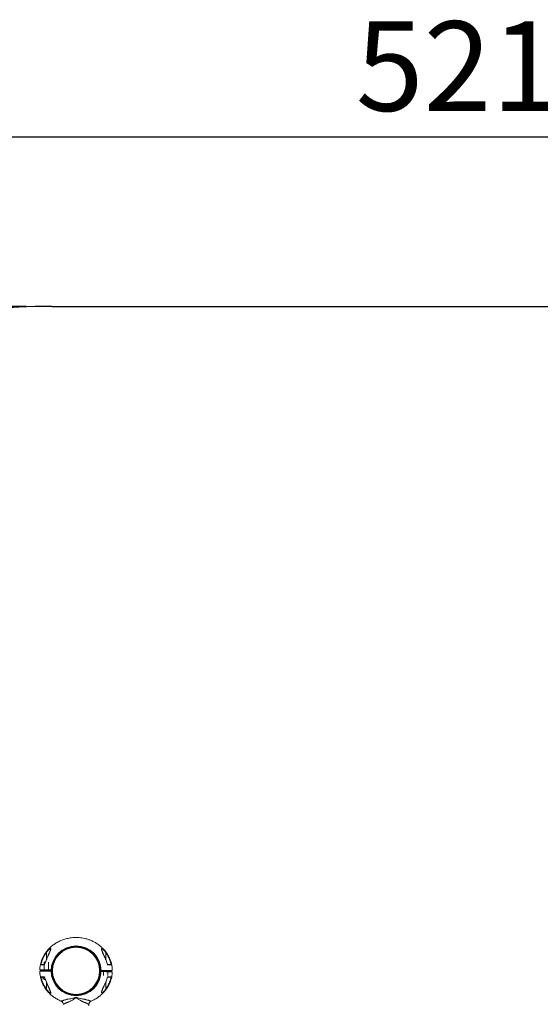
# Model space of a CAD drawing. Units: millimetres. Extents: x 0 to 420, y 0 to 297.
# Drawn here: x 295 to 315, y 91 to 129 of the extents above; entities that cross this region are included whole.
import ezdxf

# ---------------------------------------------------------------- set-up
doc = ezdxf.new("R2010")
doc.units = ezdxf.units.MM
doc.layers.add('标注层', color=7, linetype='Continuous')
doc.styles.add('SLDTEXTSTYLE0', font='TXT', dxfattribs={"width": 0.75})
doc.dimstyles.new('SLDDIMSTYLE3', dxfattribs={"dimtxt": 3.5, "dimasz": 3.302, "dimexe": 0, "dimexo": 0.0625, "dimgap": 0.875, "dimtad": 2, "dimdec": 3, "dimlfac": 60, "dimrnd": 1e-09, "dimzin": 12, "dimdsep": 46, "dimtxsty": 'SLDTEXTSTYLE0', "dimsah": 1, "dimcen": 0.09, "dimadec": 0, "dimazin": 3, "dimtfac": 1, "dimtdec": 3, "dimtofl": 0, "dimtmove": 0, "dimatfit": 3, "dimfxl": 0, "dimfrac": 2, "dimtolj": 1, "dimtzin": 12, "dimarcsym": 0})

# ---------------------------------------------------------------- blocks, each defined once
blk = doc.blocks.new('_D_13')
at = {"layer": '标注层'}
for p, q in [((271.312, 94.257), (271.312, 125.882)), ((358.212, 94.257), (358.212, 125.882)), ((271.312, 124.882), (358.212, 124.882))]:
    blk.add_line(p, q, dxfattribs=at)
for points in [[(271.312, 124.882), (274.614, 124.374), (274.614, 125.39)], [(358.212, 124.882), (354.91, 125.39), (354.91, 124.374)]]:
    blk.add_solid(points, dxfattribs=at)
at = {"layer": '标注层', "insert": (308.19, 129.393, 0.002), "char_height": 3.5, "attachment_point": 1, "style": 'SLDTEXTSTYLE0'}
blk.add_mtext('5214', dxfattribs=at)
blk = doc.blocks.new('_D_14')
at = {"layer": '标注层'}
for p, q in [((295.312, 118.257), (260.843, 118.257)), ((261.843, 118.257), (261.843, 41.357)), ((295.312, 41.357), (260.843, 41.357))]:
    blk.add_line(p, q, dxfattribs=at)
for points in [[(261.843, 118.257), (261.335, 114.955), (262.351, 114.955)], [(261.843, 41.357), (262.351, 44.659), (261.335, 44.659)]]:
    blk.add_solid(points, dxfattribs=at)
at = {"layer": '标注层', "insert": (257.331, 68.884, 0.002), "char_height": 3.5, "attachment_point": 1, "rotation": 90, "style": 'SLDTEXTSTYLE0'}
blk.add_mtext('4614', dxfattribs=at)

msp = doc.modelspace()

# ---------------------------------------------------------------- linework, layer by layer
at = {"color": 7, "linetype": 'Continuous', "lineweight": 15}
for p, q in [((296.265746, 93.153142), (296.264413, 93.142632)), ((298.257586, 93.151309), (298.25765, 93.152975)), ((296.089881, 93.028684), (296.103229, 93.018918)), ((298.433244, 93.028684), (298.419896, 93.018918)), ((296.019896, 92.332317), (295.961563, 92.332317)), ((295.965729, 92.323984), (295.965729, 92.307317)), ((295.965729, 92.307317), (295.965729, 92.29065)), ((295.965729, 92.307317), (295.974063, 92.298984)), ((296.240729, 92.307317), (295.965729, 92.307317)), ((296.232396, 92.298984), (295.974063, 92.298984)), ((296.019896, 92.64065), (296.019896, 92.323984)), ((296.019896, 92.64065), (296.057447, 92.64065)), ((296.019896, 92.298984), (296.019896, 92.29065)), ((296.186563, 92.323984), (296.186563, 92.64065)), ((296.244896, 92.332317), (296.186563, 92.332317)), ((296.186563, 92.29065), (296.186563, 92.298984)), ((296.232396, 92.298984), (296.240729, 92.307317)), ((296.240729, 92.307317), (296.240729, 92.323984)), ((296.240729, 92.29065), (296.240729, 92.307317)), ((298.290813, 92.315734), (298.282313, 92.307234)), ((298.282396, 92.323984), (298.282396, 92.3074)), ((298.282396, 92.3074), (298.282396, 92.290567)), ((298.557479, 92.307234), (298.548979, 92.315734)), ((298.557396, 92.3074), (298.557396, 92.323984)), ((298.557396, 92.290567), (298.557396, 92.3074)), ((295.954528, 92.057317), (296.032862, 92.057317)), ((296.032396, 91.96565), (296.065433, 91.96565)), ((298.236325, 92.284853), (298.236304, 92.284854)), ((298.269813, 92.290734), (298.278229, 92.282317)), ((298.331563, 92.29065), (298.331563, 92.123984)), ((298.508229, 92.123984), (298.508229, 92.29065)), ((298.561563, 92.282317), (298.569979, 92.290734)), ((296.089881, 91.58595), (296.103229, 91.595716)), ((298.433244, 91.58595), (298.419896, 91.595716)), ((296.26554, 91.463325), (296.265475, 91.461659)), ((296.754727, 91.47438), (296.754739, 91.474398)), ((297.761563, 90.940379), (297.761563, 90.999034))]:
    msp.add_line(p, q, dxfattribs=at)
at = {"color": 8, "linetype": 'Continuous', "lineweight": 15}
for p, q in [((296.091974, 92.717401), (296.087904, 92.719138)), ((296.103229, 92.754487), (296.103229, 93.018918)), ((298.419896, 93.018918), (298.419896, 92.754633)), ((298.431151, 92.717401), (298.435221, 92.719138)), ((296.03961, 92.05246), (295.951488, 92.05246)), ((296.091974, 91.897232), (296.087904, 91.895496)), ((296.103229, 91.595716), (296.103229, 91.860001)), ((298.419896, 91.860147), (298.419896, 91.595716)), ((298.431151, 91.897232), (298.435221, 91.895496))]:
    msp.add_line(p, q, dxfattribs=at)
at = {"color": 7, "linetype": 'Continuous', "lineweight": 15}
for radius in [0.975, 0.958333, 0.936401, 0.920889]:
    msp.add_circle((297.261563, 92.307317), radius, dxfattribs=at)
msp.add_arc((295.954453, 92.053984), 0.003333, 90, 207.2010536, dxfattribs=at)
for points, knots in [([(298.67716, 92.323944), (298.675408, 92.369467), (298.671757, 92.464313), (298.643467, 92.604403), (298.600178, 92.740527), (298.543458, 92.865955), (298.476428, 92.980014), (298.401365, 93.082456), (298.320505, 93.173393), (298.235788, 93.253199), (298.135668, 93.332997), (298.020335, 93.408168), (297.891375, 93.47417), (297.767867, 93.523361), (297.652047, 93.558459), (297.544948, 93.582243), (297.434348, 93.599015), (297.317963, 93.607988), (297.19442, 93.607449), (297.05666, 93.595988), (296.907146, 93.569147), (296.747619, 93.521913), (296.596855, 93.458689), (296.482401, 93.394934), (296.397161, 93.33803), (296.333826, 93.29089), (296.263317, 93.231374), (296.187207, 93.157031), (296.113503, 93.071722), (296.044795, 92.976317), (295.98321, 92.872122), (295.933287, 92.764268), (295.895013, 92.655684), (295.868015, 92.549044), (295.850335, 92.44327), (295.84762, 92.372947), (295.84639, 92.341093)], [0, 0, 0, 0, 0.032366917, 0.06743461, 0.101252293, 0.133819837, 0.165137017, 0.195203569, 0.22401921, 0.25158367, 0.277896739, 0.315008823, 0.349305975, 0.380789512, 0.409455803, 0.435306024, 0.458766833, 0.488982819, 0.518247164, 0.546559349, 0.587230955, 0.626069975, 0.664684837, 0.703302914, 0.719050765, 0.737573882, 0.759437521, 0.784641151, 0.813183832, 0.839522752, 0.868179976, 0.899154871, 0.923912412, 0.94997411, 0.977339854, 1, 1, 1, 1]), ([(296.264413, 93.142632), (296.264179, 93.140367), (296.26338, 93.132643), (296.25664, 93.109513), (296.243678, 93.072511), (296.224232, 93.02547), (296.206049, 92.983839), (296.190503, 92.949147), (296.178247, 92.922111), (296.164285, 92.891452), (296.145331, 92.849855), (296.118745, 92.790954), (296.099053, 92.745099), (296.087904, 92.719138)], [0, 0, 0, 0, 0.026726217, 0.091183459, 0.207757382, 0.319504308, 0.430116092, 0.497387295, 0.556070141, 0.612830618, 0.703122228, 0.83192477, 1, 1, 1, 1]), ([(296.089881, 93.028684), (296.100958, 93.043342), (296.123068, 93.0726), (296.159159, 93.113409), (296.196168, 93.149873), (296.226454, 93.173301), (296.246882, 93.183515), (296.259355, 93.185882), (296.267616, 93.181982), (296.272968, 93.16965), (296.270477, 93.143566), (296.258655, 93.104091), (296.242249, 93.060334), (296.21658, 92.999), (296.180517, 92.918377), (296.135059, 92.81913), (296.106331, 92.751298), (296.091974, 92.717401)], [0, 0, 0, 0, 0.062068285, 0.123893295, 0.186709546, 0.249013735, 0.280497863, 0.31225129, 0.344001968, 0.375688015, 0.438551784, 0.501674553, 0.564281715, 0.626812594, 0.750923911, 0.87553038, 1, 1, 1, 1]), ([(298.431151, 92.717401), (298.416815, 92.75125), (298.388156, 92.81892), (298.342711, 92.918154), (298.306621, 92.998823), (298.280887, 93.060303), (298.264474, 93.104074), (298.252676, 93.143504), (298.250158, 93.169562), (298.255452, 93.181878), (298.263593, 93.185863), (298.275973, 93.183604), (298.296322, 93.173538), (298.326584, 93.150243), (298.363656, 93.113734), (298.399881, 93.072826), (298.42211, 93.043416), (298.433244, 93.028684)], [0, 0, 0, 0, 0.1242897361, 0.2484806791, 0.3731151395, 0.4356684546, 0.4982958463, 0.5614286506, 0.6240913242, 0.6556313208, 0.687163627, 0.7187926828, 0.7503949626, 0.8126719512, 0.875461061, 0.9376198246, 1, 1, 1, 1]), ([(298.435221, 92.719138), (298.426713, 92.738964), (298.411687, 92.773977), (298.39167, 92.819154), (298.377453, 92.850585), (298.36749, 92.872445), (298.359152, 92.890679), (298.349955, 92.910868), (298.339499, 92.933917), (298.327405, 92.960742), (298.314679, 92.98933), (298.301798, 93.018941), (298.290215, 93.046434), (298.279488, 93.073134), (298.269492, 93.10024), (298.260011, 93.129209), (298.258284, 93.144931), (298.257381, 93.153156)], [0, 0, 0, 0, 0.12351851, 0.218139696, 0.284152037, 0.32273919, 0.358003598, 0.401327678, 0.452593343, 0.50696741, 0.576002971, 0.641118381, 0.705734876, 0.764638689, 0.833683233, 0.912988561, 1, 1, 1, 1]), ([(295.874223, 92.543936), (295.88447, 92.587323), (295.904965, 92.674103), (295.953853, 92.798822), (296.014119, 92.918439), (296.064626, 92.991934), (296.089881, 93.028684)], [0, 0, 0, 0, 0.249963263, 0.499947957, 0.749959009, 1, 1, 1, 1]), ([(295.893935, 92.557317), (295.90424, 92.598554), (295.924895, 92.68121), (295.972568, 92.79973), (296.030726, 92.913675), (296.078995, 92.983741), (296.103229, 93.018918)], [0, 0, 0, 0, 0.249610647, 0.500314272, 0.74912862, 1, 1, 1, 1]), ([(296.087904, 92.719138), (296.076342, 92.690456), (296.054505, 92.636287), (296.03992, 92.579744), (296.033058, 92.55314)], [0, 0, 0, 0, 0.529504224, 1, 1, 1, 1]), ([(296.091974, 92.717401), (296.080565, 92.689), (296.057768, 92.632249), (296.042507, 92.573026), (296.034884, 92.543441)], [0, 0, 0, 0, 0.500468246, 1, 1, 1, 1]), ([(298.419896, 93.018918), (298.444131, 92.98374), (298.492401, 92.913674), (298.550559, 92.799726), (298.598229, 92.681207), (298.618885, 92.598552), (298.62919, 92.557317)], [0, 0, 0, 0, 0.2508832344, 0.4996858551, 0.7504008674, 1, 1, 1, 1]), ([(298.488241, 92.543441), (298.480618, 92.573026), (298.465357, 92.632249), (298.44256, 92.689), (298.431151, 92.717401)], [0, 0, 0, 0, 0.499531754, 1, 1, 1, 1]), ([(298.433244, 93.028684), (298.458499, 92.991934), (298.509006, 92.918439), (298.569272, 92.798822), (298.61816, 92.674103), (298.638655, 92.587323), (298.648902, 92.543936)], [0, 0, 0, 0, 0.250040991, 0.500052043, 0.750036737, 1, 1, 1, 1]), ([(298.490058, 92.553175), (298.483199, 92.579767), (298.468616, 92.636298), (298.446784, 92.690456), (298.435221, 92.719138)], [0, 0, 0, 0, 0.4703875882, 1, 1, 1, 1]), ([(295.888716, 92.323984), (295.881235, 92.323984), (295.866332, 92.323984), (295.860049, 92.323984), (295.865755, 92.323984), (295.884486, 92.323984), (295.915583, 92.323984), (295.950292, 92.323984), (295.981526, 92.323984), (296.004611, 92.323984), (296.026368, 92.323984), (296.05097, 92.323984), (296.073202, 92.323984), (296.101822, 92.323984), (296.136625, 92.323984), (296.17689, 92.323984), (296.218067, 92.323984), (296.254715, 92.323984), (296.277828, 92.323984), (296.287133, 92.323984)], [0, 0, 0, 0, 0.100308373, 0.199842257, 0.300136559, 0.39990819, 0.499654057, 0.600163247, 0.641959892, 0.683773571, 0.7255597, 0.750647914, 0.775611585, 0.800636652, 0.841298668, 0.884766948, 0.927327419, 0.970745038, 1, 1, 1, 1]), ([(295.874223, 92.543936), (295.875299, 92.546152), (295.877253, 92.550178), (295.883011, 92.554043), (295.888218, 92.556594), (295.891485, 92.557116), (295.892748, 92.557317)], [0, 0, 0, 0, 0.35915055, 0.652285517, 0.865630328, 1, 1, 1, 1]), ([(296.034879, 92.543443), (296.023952, 92.543537), (296.002366, 92.543723), (295.974238, 92.54373), (295.94904, 92.543797), (295.919983, 92.54385), (295.890999, 92.543907), (295.879807, 92.543926), (295.874223, 92.543936)], [0, 0, 0, 0, 0.127903457, 0.252680523, 0.377363115, 0.502579059, 0.751794897, 1, 1, 1, 1]), ([(296.037484, 92.557317), (296.028605, 92.557317), (296.010125, 92.557317), (295.985227, 92.557317), (295.96249, 92.557317), (295.936346, 92.557317), (295.909752, 92.557317), (295.89841, 92.557317), (295.892744, 92.557317)], [0, 0, 0, 0, 0.120480167, 0.250729443, 0.376050893, 0.501291246, 0.750889248, 1, 1, 1, 1]), ([(296.03274, 92.553229), (296.03269, 92.553078), (296.032244, 92.551722), (296.032802, 92.548543), (296.034211, 92.54509), (296.034884, 92.543441)], [0, 0, 0, 0, 0.061637783, 0.552035711, 1, 1, 1, 1]), ([(298.234924, 92.323984), (298.245824, 92.323984), (298.304095, 92.323984), (298.371703, 92.323984), (298.438642, 92.323984), (298.464675, 92.323984), (298.486998, 92.323984), (298.50553, 92.323984), (298.521545, 92.323984), (298.540352, 92.323984), (298.564564, 92.323984), (298.591349, 92.323984), (298.615954, 92.323984), (298.636837, 92.323984), (298.654041, 92.323984), (298.66719, 92.323984), (298.675248, 92.323984), (298.678723, 92.323984), (298.677887, 92.323984), (298.67778, 92.323984)], [0, 0, 0, 0, 0.041531495, 0.2220362184, 0.2582451772, 0.2957288293, 0.3239080225, 0.3529080494, 0.3824545637, 0.4124888421, 0.4732449327, 0.5431206077, 0.6134026207, 0.6849555503, 0.7569450215, 0.8332181633, 0.9100207287, 0.9884933197, 1, 1, 1, 1]), ([(298.630382, 92.557317), (298.624732, 92.557317), (298.613422, 92.557317), (298.587944, 92.557317), (298.564756, 92.557317), (298.547442, 92.557317), (298.528042, 92.557317), (298.507461, 92.557317), (298.492604, 92.557317), (298.485644, 92.557317)], [0, 0, 0, 0, 0.248582111, 0.497663691, 0.598126039, 0.698523334, 0.799066365, 0.905874594, 1, 1, 1, 1]), ([(298.488241, 92.543441), (298.488945, 92.544996), (298.490449, 92.548322), (298.490879, 92.551634), (298.490435, 92.553102), (298.490385, 92.553266)], [0, 0, 0, 0, 0.438228749, 0.937352695, 1, 1, 1, 1]), ([(298.648902, 92.543936), (298.643331, 92.543926), (298.63217, 92.543907), (298.603255, 92.54385), (298.57423, 92.543797), (298.548974, 92.54373), (298.520779, 92.543723), (298.49916, 92.543537), (298.488247, 92.543443)], [0, 0, 0, 0, 0.247821124, 0.496448983, 0.621708806, 0.746936611, 0.872256801, 1, 1, 1, 1]), ([(298.630378, 92.557317), (298.63164, 92.557116), (298.634907, 92.556594), (298.640115, 92.554043), (298.645873, 92.550178), (298.647827, 92.546152), (298.648902, 92.543936)], [0, 0, 0, 0, 0.134369673, 0.347714484, 0.64084945, 1, 1, 1, 1]), ([(295.845636, 92.29065), (295.845494, 92.29065), (295.845029, 92.29065), (295.849754, 92.29065), (295.859618, 92.29065), (295.874742, 92.29065), (295.894583, 92.29065), (295.919553, 92.29065), (295.946852, 92.29065), (295.97546, 92.29065), (295.997592, 92.29065), (296.018896, 92.29065), (296.037223, 92.29065), (296.057591, 92.29065), (296.080551, 92.29065), (296.105995, 92.29065), (296.141698, 92.29065), (296.202497, 92.29065), (296.254317, 92.29065), (296.288211, 92.29065)], [0, 0, 0, 0, 0.034157526, 0.112628049, 0.191675509, 0.267948022, 0.344749981, 0.423221855, 0.502270844, 0.5613239, 0.620627835, 0.648736259, 0.677659631, 0.705765037, 0.734683816, 0.768343089, 0.802502948, 0.870823488, 1, 1, 1, 1]), ([(295.845966, 92.290671), (295.847718, 92.245154), (295.851369, 92.150314), (295.879658, 92.010231), (295.922947, 91.874107), (295.979667, 91.748679), (296.046697, 91.63462), (296.121761, 91.53218), (296.202617, 91.441234), (296.287348, 91.361461), (296.387414, 91.281529), (296.50302, 91.207034), (296.605659, 91.152157), (296.665203, 91.12911), (296.679772, 91.123471)], [0, 0, 0, 0, 0.089793165, 0.187092198, 0.280922945, 0.371285048, 0.458177881, 0.541600719, 0.621552768, 0.698033284, 0.771041683, 0.874013095, 0.969174178, 1, 1, 1, 1]), ([(295.874223, 92.070698), (295.879794, 92.070708), (295.890956, 92.070727), (295.91987, 92.070784), (295.948895, 92.070837), (295.974151, 92.070903), (296.002346, 92.070911), (296.023965, 92.071097), (296.034879, 92.071191)], [0, 0, 0, 0, 0.247821124, 0.496448983, 0.621708806, 0.746936611, 0.872256801, 1, 1, 1, 1]), ([(296.089881, 91.58595), (296.064626, 91.622699), (296.014119, 91.696195), (295.953853, 91.815811), (295.904965, 91.940531), (295.88447, 92.02731), (295.874223, 92.070698)], [0, 0, 0, 0, 0.250040991, 0.500052043, 0.750036737, 1, 1, 1, 1]), ([(295.892748, 92.057317), (295.891485, 92.057518), (295.888218, 92.058039), (295.883011, 92.060591), (295.877253, 92.064456), (295.875299, 92.068482), (295.874223, 92.070698)], [0, 0, 0, 0, 0.134369673, 0.347714484, 0.64084945, 1, 1, 1, 1]), ([(295.892743, 92.057317), (295.898393, 92.057317), (295.909703, 92.057317), (295.935181, 92.057317), (295.95837, 92.057317), (295.975681, 92.057317), (295.995092, 92.057317), (296.01436, 92.057317), (296.027821, 92.057317), (296.033395, 92.057317)], [0, 0, 0, 0, 0.253305198, 0.507119355, 0.609490499, 0.711795353, 0.814248713, 0.923086309, 1, 1, 1, 1]), ([(296.103229, 91.595716), (296.078994, 91.630894), (296.030724, 91.70096), (295.972566, 91.814908), (295.924896, 91.933426), (295.90424, 92.016081), (295.893935, 92.057317)], [0, 0, 0, 0, 0.250883234, 0.499685855, 0.750400867, 1, 1, 1, 1]), ([(295.949063, 92.057317), (295.961011, 92.036952), (295.98244, 92.000427), (296.017073, 91.976317), (296.032396, 91.96565)], [0, 0, 0, 0, 0.557554292, 1, 1, 1, 1]), ([(296.034884, 92.071192), (296.034162, 92.069624), (296.032619, 92.066268), (296.032375, 92.062525), (296.032925, 92.060049), (296.033523, 92.059346), (296.033719, 92.059116)], [0, 0, 0, 0, 0.332909769, 0.712079867, 0.905637808, 1, 1, 1, 1]), ([(296.033067, 92.061459), (296.039927, 92.034867), (296.054509, 91.978335), (296.076342, 91.924178), (296.087904, 91.895496)], [0, 0, 0, 0, 0.470387588, 1, 1, 1, 1]), ([(296.034884, 92.071192), (296.042507, 92.041608), (296.057768, 91.982385), (296.080565, 91.925634), (296.091974, 91.897232)], [0, 0, 0, 0, 0.499531754, 1, 1, 1, 1]), ([(297.842871, 91.124206), (297.870443, 91.135229), (297.948454, 91.166418), (298.040645, 91.219889), (298.12598, 91.276566), (298.189294, 91.323756), (298.25981, 91.383256), (298.335918, 91.457604), (298.409622, 91.542911), (298.47833, 91.638316), (298.539915, 91.742511), (298.589839, 91.850366), (298.628112, 91.95895), (298.65511, 92.06559), (298.67279, 92.171364), (298.675506, 92.241687), (298.676736, 92.27354)], [0, 0, 0, 0, 0.059226401, 0.167574818, 0.211757617, 0.263726815, 0.32506831, 0.39578062, 0.475861106, 0.549758632, 0.630160481, 0.717064882, 0.786525627, 0.859645366, 0.93642379, 1, 1, 1, 1]), ([(298.63441, 92.29065), (298.64189, 92.29065), (298.656793, 92.29065), (298.663076, 92.29065), (298.65737, 92.29065), (298.638639, 92.29065), (298.607542, 92.29065), (298.572833, 92.29065), (298.5416, 92.29065), (298.518514, 92.29065), (298.496757, 92.29065), (298.472155, 92.29065), (298.449923, 92.29065), (298.421304, 92.29065), (298.3865, 92.29065), (298.346235, 92.29065), (298.305058, 92.29065), (298.26841, 92.29065), (298.245297, 92.29065), (298.235993, 92.29065)], [0, 0, 0, 0, 0.100308373, 0.199842257, 0.300136559, 0.39990819, 0.499654057, 0.600163247, 0.641959892, 0.683773571, 0.7255597, 0.750647914, 0.775611585, 0.800636652, 0.841298668, 0.884766944, 0.92732743, 0.970745054, 1, 1, 1, 1]), ([(298.331563, 92.282317), (298.327516, 92.282317), (298.307759, 92.282317), (298.285165, 92.282317), (298.280541, 92.282317), (298.278229, 92.282317)], [0, 0, 0, 0, 0.114110627, 0.557055313, 1, 1, 1, 1]), ([(298.62919, 92.057317), (298.618885, 92.016079), (298.59823, 91.933424), (298.550558, 91.814904), (298.492399, 91.700959), (298.44413, 91.630893), (298.419896, 91.595716)], [0, 0, 0, 0, 0.249610647, 0.500314272, 0.74912862, 1, 1, 1, 1]), ([(298.431151, 91.897232), (298.44256, 91.925634), (298.465357, 91.982385), (298.480618, 92.041608), (298.488241, 92.071192)], [0, 0, 0, 0, 0.500468246, 1, 1, 1, 1]), ([(298.648902, 92.070698), (298.638655, 92.02731), (298.61816, 91.940531), (298.569272, 91.815811), (298.509006, 91.696195), (298.458499, 91.622699), (298.433244, 91.58595)], [0, 0, 0, 0, 0.249963263, 0.499947957, 0.749959009, 1, 1, 1, 1]), ([(298.435221, 91.895496), (298.446784, 91.924178), (298.46862, 91.978347), (298.483205, 92.03489), (298.490068, 92.061494)], [0, 0, 0, 0, 0.529504224, 1, 1, 1, 1]), ([(298.485641, 92.057317), (298.494521, 92.057317), (298.513001, 92.057317), (298.537898, 92.057317), (298.560635, 92.057317), (298.58678, 92.057317), (298.613373, 92.057317), (298.624716, 92.057317), (298.630381, 92.057317)], [0, 0, 0, 0, 0.120480167, 0.250729443, 0.376050893, 0.501291246, 0.750889248, 1, 1, 1, 1]), ([(298.490385, 92.061405), (298.490435, 92.061556), (298.490881, 92.062911), (298.490324, 92.066091), (298.488914, 92.069544), (298.488241, 92.071192)], [0, 0, 0, 0, 0.0616377833, 0.5520357108, 1, 1, 1, 1]), ([(298.488246, 92.071191), (298.499173, 92.071097), (298.52076, 92.070911), (298.548888, 92.070904), (298.574085, 92.070837), (298.603142, 92.070784), (298.632126, 92.070727), (298.643318, 92.070708), (298.648902, 92.070698)], [0, 0, 0, 0, 0.127903457, 0.252680523, 0.377363115, 0.502579059, 0.751794897, 1, 1, 1, 1]), ([(298.561563, 92.282317), (298.559251, 92.282317), (298.554627, 92.282317), (298.532033, 92.282317), (298.512276, 92.282317), (298.508229, 92.282317)], [0, 0, 0, 0, 0.442944687, 0.885889373, 1, 1, 1, 1]), ([(298.648902, 92.070698), (298.647827, 92.068482), (298.645873, 92.064456), (298.640115, 92.060591), (298.634907, 92.058039), (298.63164, 92.057518), (298.630378, 92.057317)], [0, 0, 0, 0, 0.35915055, 0.652285517, 0.865630328, 1, 1, 1, 1]), ([(296.087904, 91.895496), (296.096412, 91.87567), (296.111438, 91.840657), (296.131455, 91.79548), (296.145672, 91.764049), (296.155635, 91.742189), (296.163973, 91.723955), (296.17317, 91.703766), (296.183626, 91.680716), (296.195721, 91.653892), (296.208446, 91.625303), (296.221327, 91.595693), (296.23291, 91.5682), (296.243637, 91.5415), (296.253633, 91.514393), (296.263114, 91.485425), (296.264841, 91.469703), (296.265744, 91.461478)], [0, 0, 0, 0, 0.12351851, 0.218139696, 0.284152037, 0.32273919, 0.358003598, 0.401327678, 0.452593343, 0.50696741, 0.576002971, 0.641118381, 0.705734876, 0.764638689, 0.833683233, 0.912988561, 1, 1, 1, 1]), ([(296.091974, 91.897232), (296.10631, 91.863384), (296.13497, 91.795714), (296.180414, 91.69648), (296.216504, 91.61581), (296.242238, 91.554331), (296.258651, 91.51056), (296.270449, 91.47113), (296.272968, 91.445072), (296.267673, 91.432755), (296.259532, 91.428771), (296.247152, 91.43103), (296.226804, 91.441096), (296.196541, 91.464391), (296.159469, 91.5009), (296.123244, 91.541807), (296.101015, 91.571218), (296.089881, 91.58595)], [0, 0, 0, 0, 0.124289736, 0.248480679, 0.37311514, 0.435668455, 0.498295846, 0.561428651, 0.624091324, 0.655631321, 0.687163627, 0.718792683, 0.750394963, 0.812671951, 0.875461061, 0.937619825, 1, 1, 1, 1]), ([(298.433244, 91.58595), (298.422167, 91.571292), (298.400057, 91.542034), (298.363966, 91.501225), (298.326957, 91.464761), (298.296672, 91.441332), (298.276243, 91.431118), (298.26377, 91.428752), (298.255509, 91.432652), (298.250157, 91.444984), (298.252648, 91.471068), (298.26447, 91.510543), (298.280876, 91.554299), (298.306546, 91.615634), (298.342608, 91.696257), (298.388066, 91.795504), (298.416795, 91.863335), (298.431151, 91.897232)], [0, 0, 0, 0, 0.062068285, 0.123893295, 0.186709546, 0.249013735, 0.280497863, 0.31225129, 0.344001968, 0.375688015, 0.438551784, 0.501674553, 0.564281715, 0.626812594, 0.750923911, 0.87553038, 1, 1, 1, 1]), ([(298.258712, 91.472002), (298.258946, 91.474266), (298.259745, 91.481991), (298.266485, 91.505121), (298.279448, 91.542123), (298.298893, 91.589164), (298.317077, 91.630795), (298.332622, 91.665486), (298.344879, 91.692523), (298.35884, 91.723182), (298.377794, 91.764779), (298.40438, 91.823679), (298.424072, 91.869535), (298.435221, 91.895496)], [0, 0, 0, 0, 0.026726217, 0.091183459, 0.207757382, 0.319504308, 0.430116092, 0.497387295, 0.556070141, 0.612830618, 0.703122228, 0.83192477, 1, 1, 1, 1]), ([(297.761563, 90.999034), (297.759712, 90.999957), (297.757229, 91.001196), (297.743702, 91.007705), (297.733369, 91.01264), (297.719502, 91.019208), (297.700924, 91.028059), (297.68055, 91.037555), (297.661143, 91.046321), (297.644542, 91.05366), (297.626141, 91.061606), (297.605082, 91.070532), (297.582756, 91.079633), (297.560973, 91.088086), (297.542869, 91.094967), (297.523102, 91.102286), (297.499792, 91.111825), (297.471043, 91.125604), (297.435811, 91.144523), (297.393683, 91.169941), (297.346774, 91.201636), (297.309015, 91.229636), (297.285066, 91.24859), (297.273071, 91.258193), (297.26738, 91.263057), (297.263718, 91.265862), (297.262426, 91.266405), (297.26151, 91.26652), (297.260616, 91.266381), (297.256253, 91.264115), (297.250704, 91.258411), (297.2403, 91.250523), (297.225558, 91.238699), (297.198907, 91.218473), (297.151669, 91.184336), (297.096293, 91.149097), (297.041331, 91.119832), (297.00726, 91.104964), (296.982589, 91.095846), (296.964522, 91.088993), (296.942819, 91.080604), (296.917848, 91.07048), (296.892364, 91.059649), (296.868531, 91.049262), (296.84492, 91.038642), (296.822719, 91.028304), (296.803947, 91.019359), (296.789983, 91.012751), (296.779511, 91.007748), (296.770154, 91.003247), (296.763032, 90.999768), (296.76205, 90.999277), (296.761563, 90.999034)], [0, 0, 0, 0, 0.059698643, 0.080093898, 0.1007512, 0.121689047, 0.148287723, 0.177598513, 0.193283768, 0.209656047, 0.226717499, 0.244470018, 0.264995937, 0.282129857, 0.295871415, 0.306220452, 0.325978351, 0.346638417, 0.368270537, 0.401677501, 0.437197793, 0.470306671, 0.485446252, 0.49149108, 0.497591024, 0.498752874, 0.499661312, 0.500038168, 0.500377206, 0.501250129, 0.508658151, 0.514342405, 0.524453368, 0.542234336, 0.573884353, 0.628698772, 0.661372567, 0.691917508, 0.702454223, 0.715914449, 0.732903728, 0.753421672, 0.777539408, 0.800086791, 0.82138093, 0.850978438, 0.877795031, 0.898733909, 0.91950068, 0.939992604, 0.970249057, 1, 1, 1, 1]), ([(296.679215, 91.122234), (296.690644, 91.116346), (296.714016, 91.104303), (296.740573, 91.074125), (296.758302, 91.038047), (296.760492, 91.011846), (296.761563, 90.999034)], [0, 0, 0, 0, 0.244496074, 0.499999979, 0.755503896, 1, 1, 1, 1]), ([(297.761562, 90.999034), (297.762633, 91.011846), (297.764823, 91.038047), (297.782552, 91.074125), (297.809109, 91.104304), (297.832481, 91.116346), (297.84391, 91.122234)], [0, 0, 0, 0, 0.244496137, 0.500000427, 0.755504479, 1, 1, 1, 1])]:
    msp.add_open_spline(points, degree=3, knots=knots, dxfattribs=at)
at = {"color": 8, "linetype": 'Continuous', "lineweight": 15}
for points, knots in [([(296.103229, 93.018918), (296.115539, 93.036711), (296.138394, 93.069747), (296.173445, 93.111889), (296.203902, 93.143465), (296.224453, 93.160473), (296.236299, 93.167781), (296.244273, 93.171697), (296.252847, 93.173893), (296.260182, 93.171624), (296.265341, 93.165297), (296.264644, 93.155814), (296.26427, 93.15073)], [0, 0, 0, 0, 0.200364687, 0.372016071, 0.517272568, 0.639958366, 0.676275541, 0.711497658, 0.779836805, 0.847878614, 0.918446895, 1, 1, 1, 1]), ([(298.25765, 93.152975), (298.257649, 93.155722), (298.257648, 93.162792), (298.260847, 93.170128), (298.267642, 93.173935), (298.277875, 93.172336), (298.291206, 93.165522), (298.306784, 93.154011), (298.327402, 93.135412), (298.353874, 93.107149), (298.386813, 93.066884), (298.408342, 93.03567), (298.419896, 93.018918)], [0, 0, 0, 0, 0.048325089, 0.124359338, 0.197002789, 0.26956101, 0.34535072, 0.427297198, 0.508743718, 0.647875515, 0.811031146, 1, 1, 1, 1]), ([(295.84588, 92.341123), (295.845714, 92.341123), (295.843549, 92.341124), (295.851881, 92.34112), (295.87178, 92.341112), (295.905892, 92.341097), (295.941738, 92.341084), (295.971633, 92.341068), (295.991244, 92.341067), (296.010666, 92.341028), (296.034428, 92.340931), (296.059171, 92.34084), (296.085617, 92.340728), (296.162613, 92.340488), (296.230131, 92.340575), (296.288857, 92.34065)], [0, 0, 0, 0, 0.010373422, 0.135621328, 0.259995799, 0.384656774, 0.510040542, 0.551776675, 0.593609917, 0.637751817, 0.672634599, 0.707430436, 0.742371008, 0.775915212, 1, 1, 1, 1]), ([(298.677245, 92.273511), (298.677411, 92.273511), (298.679577, 92.27351), (298.671245, 92.273514), (298.651345, 92.273522), (298.617233, 92.273536), (298.581387, 92.27355), (298.551493, 92.273566), (298.531881, 92.273567), (298.512459, 92.273606), (298.488697, 92.273702), (298.463954, 92.273794), (298.437509, 92.273906), (298.355515, 92.27416), (298.28302, 92.274066), (298.219316, 92.273984)], [0, 0, 0, 0, 0.010180061, 0.133093333, 0.25514945, 0.377486733, 0.500533334, 0.541491501, 0.582544967, 0.625864058, 0.660096621, 0.69424386, 0.728533137, 0.761452073, 1, 1, 1, 1]), ([(296.265475, 91.461659), (296.265476, 91.458912), (296.265478, 91.451841), (296.262278, 91.444506), (296.255483, 91.440699), (296.24525, 91.442298), (296.231919, 91.449111), (296.216341, 91.460623), (296.195723, 91.479222), (296.169252, 91.507485), (296.136313, 91.547749), (296.114783, 91.578964), (296.103229, 91.595716)], [0, 0, 0, 0, 0.048325089, 0.124359338, 0.197002789, 0.26956101, 0.34535072, 0.427297198, 0.508743718, 0.647875515, 0.811031146, 1, 1, 1, 1]), ([(298.25885, 91.463892), (298.258475, 91.458843), (298.257773, 91.449398), (298.262878, 91.443052), (298.270159, 91.440731), (298.280459, 91.443302), (298.292272, 91.449894), (298.304859, 91.459301), (298.32301, 91.475119), (298.349514, 91.502559), (298.384636, 91.544758), (298.407552, 91.577876), (298.419896, 91.595716)], [0, 0, 0, 0, 0.08089595, 0.151318603, 0.219184112, 0.287296775, 0.358431665, 0.417554826, 0.481654045, 0.627166318, 0.799166753, 1, 1, 1, 1]), ([(298.419896, 91.595716), (298.407586, 91.577923), (298.384731, 91.544887), (298.34968, 91.502745), (298.319224, 91.471169), (298.298673, 91.45416), (298.286826, 91.446853), (298.278853, 91.442937), (298.270278, 91.440741), (298.262943, 91.443009), (298.257784, 91.449336), (298.258482, 91.45882), (298.258856, 91.463903)], [0, 0, 0, 0, 0.200364687, 0.372016071, 0.517272568, 0.639958366, 0.676275541, 0.711497658, 0.779836805, 0.847878614, 0.918446895, 1, 1, 1, 1]), ([(297.843664, 91.122318), (297.843287, 91.122448), (297.842498, 91.122719), (297.833878, 91.125632), (297.819725, 91.130353), (297.799777, 91.136922), (297.774405, 91.145187), (297.733779, 91.158101), (297.690021, 91.171328), (297.647869, 91.183179), (297.625659, 91.189231), (297.60253, 91.195169), (297.5728, 91.203006), (297.529838, 91.204144), (297.459244, 91.215806), (297.38537, 91.231612), (297.321137, 91.249102), (297.28958, 91.259104), (297.273019, 91.263134), (297.264023, 91.26743), (297.256606, 91.26704), (297.24922, 91.263254), (297.236554, 91.259859), (297.218384, 91.254054), (297.18604, 91.24488), (297.129501, 91.229836), (297.049288, 91.211653), (296.976188, 91.204689), (296.92825, 91.19777), (296.897985, 91.189053), (296.860565, 91.179286), (296.820154, 91.167354), (296.784046, 91.156362), (296.75275, 91.146466), (296.726496, 91.13796), (296.705761, 91.131128), (296.690495, 91.126029), (296.681871, 91.123133), (296.678232, 91.1219), (296.679264, 91.122251), (296.67929, 91.12226)], [0, 0, 0, 0, 0.028377248, 0.059531093, 0.090747408, 0.122076926, 0.153545288, 0.185174695, 0.248888512, 0.264966997, 0.281141931, 0.297458472, 0.313639675, 0.342129357, 0.371186345, 0.439445824, 0.470563774, 0.484463571, 0.495480617, 0.499707986, 0.500829933, 0.507953951, 0.513413555, 0.523120532, 0.540295888, 0.570514633, 0.62258256, 0.681451225, 0.696671729, 0.713071398, 0.745756921, 0.778169167, 0.810129482, 0.842033169, 0.873791997, 0.905165331, 0.936447576, 0.9678896, 0.999219894, 1, 1, 1, 1])]:
    msp.add_open_spline(points, degree=3, knots=knots, dxfattribs=at)
at = {"color": 7, "linetype": 'Continuous', "lineweight": 15}
for points in [[(298.557396, 92.307317), (298.555329, 92.307317), (298.551195, 92.307317), (298.519399, 92.307317), (298.473949, 92.307317), (298.419896, 92.307317), (298.365843, 92.307317), (298.320393, 92.307317), (298.288596, 92.307317), (298.284463, 92.307317), (298.282396, 92.307317)], [(298.549063, 92.31565), (298.547121, 92.31565), (298.543238, 92.31565), (298.513368, 92.31565), (298.470673, 92.31565), (298.419896, 92.31565), (298.369119, 92.31565), (298.326424, 92.31565), (298.296554, 92.31565), (298.292671, 92.31565), (298.290729, 92.31565)]]:
    msp.add_open_spline(points, degree=3, dxfattribs=at)
at = {"layer": '标注层'}
msp.add_line((296.311563, 118.257317), (333.211563, 118.257317), dxfattribs=at)
msp.add_arc((296.311563, 93.257317), 25, 90, 180, dxfattribs=at)

# ---------------------------------------------------------------- dimensions: what is measured, and where the dimension line sits
dim = msp.add_linear_dim(base=(358.211563, 124.881522), p1=(271.311563, 93.257317), p2=(358.211563, 93.257317), dimstyle='SLDDIMSTYLE3', dxfattribs=at)
dim.commit()
dim.dimension.update_dxf_attribs({"geometry": '_D_13', "text_midpoint": (314.783672, 124.881522), "dimtype": 160})
dim = msp.add_linear_dim(base=(261.842792, 41.357317), p1=(296.311563, 118.257317), p2=(296.311563, 41.357317), angle=90, dimstyle='SLDDIMSTYLE3', dxfattribs=at)
dim.commit()
dim.dimension.update_dxf_attribs({"geometry": '_D_14', "text_midpoint": (261.842792, 75.478496), "dimtype": 160})

doc.saveas('drawing.dxf')
